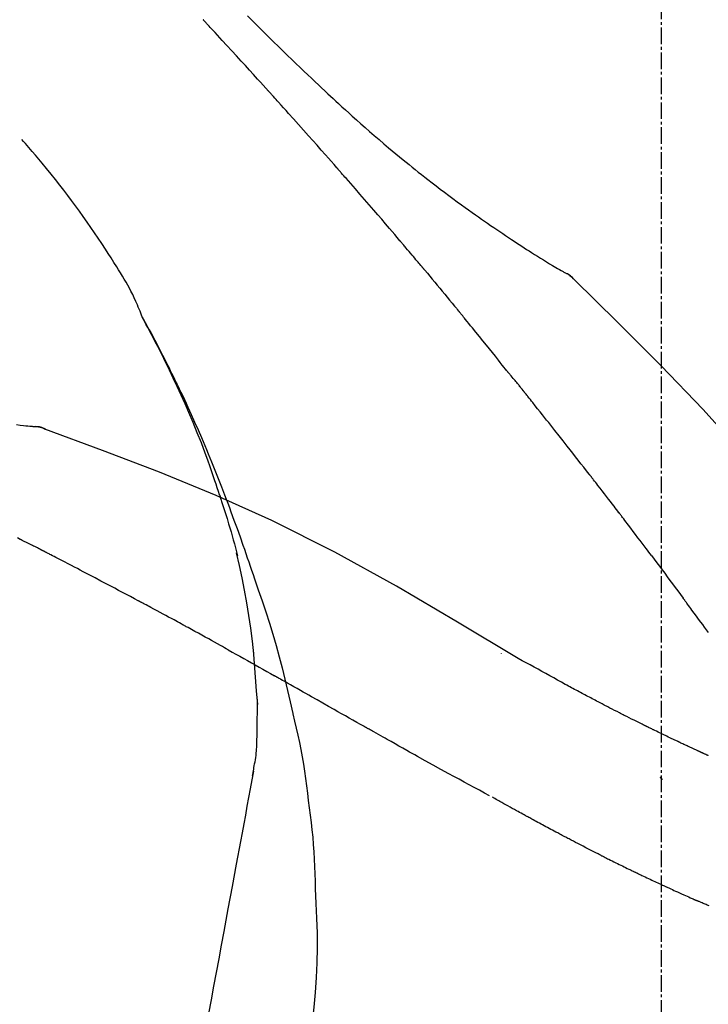
# Model space of a CAD drawing. Units: millimetres. Extents: x -109 to 26472, y -120 to 8847.
# Drawn here: x 5173 to 5204, y 3197 to 3241 of the extents above; entities that cross this region are included whole.
import ezdxf

# ---------------------------------------------------------------- set-up
doc = ezdxf.new("R2010")
doc.units = ezdxf.units.MM
doc.linetypes.add('CENTER2', pattern=[1.125, 0.75, -0.125, 0.125, -0.125])
doc.layers.get('DEFPOINTS').update_dxf_attribs({"color": 146})
doc.layers.add('150-機器', color=8, linetype='Continuous')
doc.layers.add('166-寸法B', color=11, linetype='Continuous')
doc.styles.add('KH001', font='txt')
doc.dimstyles.new('KH1xx030', dxfattribs={"dimscale": 30, "dimtxt": 2, "dimasz": 0.6, "dimexe": 0.3, "dimexo": 1.2, "dimgap": 0.5, "dimtad": 3, "dimdec": 1, "dimdsep": 46, "dimlunit": 6, "dimtxsty": 'KH001', "dimblk": 'DOT', "dimcen": 1, "dimdle": 1, "dimclrd": 256, "dimclre": 256, "dimclrt": 256, "dimadec": 0, "dimazin": 0, "dimtfac": 1, "dimtdec": 1, "dimtix": 1, "dimtmove": 2, "dimatfit": 3, "dimldrblk": 'CLOSEDBLANK', "dimfxl": 1, "dimtolj": 1, "dimtzin": 0, "dimlwd": -1, "dimlwe": -1, "dimarcsym": 0})

# ---------------------------------------------------------------- blocks, each defined once
blk = doc.blocks.new('F402_D')
at = {"layer": '150-機器', "color": 161, "linetype": 'CENTER2'}
blk.add_line((0, -53.667906), (0, 250.26648), dxfattribs=at)
at = {"layer": '150-機器', "color": 13, "linetype": 'Continuous'}
for p, q in [((-4.629078, 198.271638), (-4.629928, 198.272127)), ((-28.608133, 191.206851), (-28.609109, 191.206952))]:
    blk.add_line(p, q, dxfattribs=at)
for points in [[(-18.687954, 209.735262), (-18.500227, 209.547814), (-18.312261, 209.360607), (-18.124029, 209.173668), (-17.935504, 208.987022), (-17.71908, 208.773593), (-17.502195, 208.560631), (-17.284883, 208.348105), (-17.067173, 208.135984), (-16.876766, 207.951124), (-16.68602, 207.766615), (-16.494928, 207.582466), (-16.303479, 207.398685), (-16.135094, 207.237672), (-15.9664, 207.076985), (-15.797396, 206.916624), (-15.62808, 206.756591), (-15.485514, 206.622342), (-15.342701, 206.488356), (-15.199631, 206.354645), (-15.056287, 206.221227), (-14.936546, 206.110229), (-14.816604, 205.999447), (-14.69649, 205.888852), (-14.576229, 205.778415), (-14.421239, 205.636531), (-14.265959, 205.494967), (-14.110359, 205.353753), (-13.954411, 205.212922), (-13.76079, 205.039172), (-13.566506, 204.866168), (-13.371523, 204.693952), (-13.175808, 204.522567), (-12.961261, 204.336486), (-12.745813, 204.151451), (-12.529537, 203.967382), (-12.312508, 203.784196), (-12.149919, 203.6479), (-11.986923, 203.512096), (-11.823508, 203.376798), (-11.659658, 203.242023), (-11.52503, 203.131964), (-11.390099, 203.022281), (-11.254863, 202.912974), (-11.11932, 202.804044), (-10.975139, 202.688888), (-10.830584, 202.574206), (-10.685652, 202.46), (-10.540341, 202.346272), (-10.355329, 202.202624), (-10.169673, 202.059817), (-9.983353, 201.917876), (-9.796357, 201.776825), (-9.603848, 201.633074), (-9.410656, 201.490248), (-9.216787, 201.34834), (-9.022251, 201.207348), (-8.864576, 201.094041), (-8.70654, 200.98124), (-8.548176, 200.868902), (-8.389514, 200.756981), (-8.25365, 200.661569), (-8.117613, 200.566411), (-7.981381, 200.47153), (-7.84494, 200.376951), (-7.709023, 200.283176), (-7.572906, 200.189696), (-7.436577, 200.096525), (-7.300025, 200.003679), (-7.166126, 199.913136), (-7.03202, 199.8229), (-6.897756, 199.732899), (-6.763379, 199.643062), (-6.649683, 199.567218), (-6.535863, 199.491562), (-6.421866, 199.416173), (-6.307642, 199.341129), (-6.197169, 199.269142), (-6.086427, 199.197569), (-5.975449, 199.126362), (-5.864266, 199.05547), (-5.731584, 198.971452), (-5.598571, 198.887964), (-5.465194, 198.805061), (-5.33142, 198.722797), (-5.191861, 198.638009), (-5.051851, 198.553973), (-4.911436, 198.47061), (-4.770666, 198.387843), (-4.688747, 198.340015), (-4.60669, 198.292428), (-4.52445, 198.24516), (-4.441982, 198.198295), (-4.405915, 198.177987), (-4.369811, 198.157748), (-4.33368, 198.137555), (-4.297536, 198.117386)], [(-17.73445, 206.339617), (-17.856904, 206.47504), (-17.979383, 206.61044), (-18.101913, 206.745795), (-18.224518, 206.881082), (-18.408624, 207.083867), (-18.592957, 207.286446), (-18.777519, 207.488818), (-18.96231, 207.690981), (-19.177552, 207.925878), (-19.393068, 208.160524), (-19.608807, 208.394966), (-19.824715, 208.629251), (-19.932472, 208.746088), (-20.040258, 208.862897), (-20.14808, 208.979673), (-20.255946, 209.096409), (-20.309825, 209.154683), (-20.363714, 209.212949), (-20.417612, 209.271206), (-20.471521, 209.329452), (-20.498461, 209.358552), (-20.525402, 209.387649), (-20.552347, 209.416744), (-20.579293, 209.445835), (-20.592763, 209.460376), (-20.606232, 209.474915), (-20.619703, 209.489454), (-20.633175, 209.503992), (-20.639909, 209.51126), (-20.646643, 209.518528), (-20.653378, 209.525794), (-20.660113, 209.533061), (-20.663605, 209.536828), (-20.667097, 209.540595), (-20.670588, 209.544362), (-20.674079, 209.548129), (-20.674858, 209.548971), (-20.675638, 209.549812), (-20.676418, 209.550653), (-20.677197, 209.551495), (-20.677978, 209.552336), (-20.678758, 209.553177), (-20.679538, 209.554017), (-20.680317, 209.554859), (-20.681097, 209.5557), (-20.681877, 209.556542), (-20.682656, 209.557382), (-20.683436, 209.558224), (-20.684216, 209.559066), (-20.684996, 209.559907), (-20.685776, 209.560747), (-20.686555, 209.561589)], [(-14.64967, 202.881508), (-14.776997, 203.026617), (-14.904356, 203.171697), (-15.031783, 203.316718), (-15.159309, 203.461652), (-15.350856, 203.678861), (-15.542705, 203.895806), (-15.734858, 204.112481), (-15.927316, 204.328884), (-16.15227, 204.581043), (-16.377593, 204.832874), (-16.603215, 205.084439), (-16.829062, 205.335799), (-16.942055, 205.461433), (-17.055088, 205.587032), (-17.168169, 205.712587), (-17.281309, 205.838088), (-17.337904, 205.900822), (-17.394513, 205.963542), (-17.451134, 206.026251), (-17.507769, 206.088947), (-17.536092, 206.120291), (-17.564419, 206.151632), (-17.592749, 206.182971), (-17.621082, 206.214306), (-17.63525, 206.229972), (-17.649419, 206.245638), (-17.663589, 206.261303), (-17.677759, 206.276968), (-17.684845, 206.284799), (-17.691931, 206.292631), (-17.699017, 206.300462), (-17.706103, 206.308293), (-17.70914, 206.31165), (-17.712177, 206.315007), (-17.715214, 206.318363), (-17.718251, 206.321719), (-17.720277, 206.323956), (-17.722301, 206.326193), (-17.724326, 206.328431), (-17.72635, 206.330668), (-17.727419, 206.331848), (-17.728486, 206.333028), (-17.729554, 206.334208), (-17.730621, 206.335388), (-17.731579, 206.336445), (-17.732536, 206.337502), (-17.733492, 206.33856), (-17.73445, 206.339617)], [(-23.434524, 196.149966), (-23.448936, 196.191153), (-23.463456, 196.232299), (-23.478193, 196.273361), (-23.493255, 196.314298), (-23.530203, 196.409848), (-23.569004, 196.504682), (-23.609121, 196.599009), (-23.650019, 196.693033), (-23.719589, 196.850638), (-23.790731, 197.007481), (-23.864302, 197.163139), (-23.941159, 197.317187), (-24.013327, 197.454192), (-24.087893, 197.589918), (-24.164526, 197.724512), (-24.242893, 197.858127), (-24.326651, 197.99774), (-24.411446, 198.136684), (-24.497093, 198.275099), (-24.583405, 198.413132), (-24.709817, 198.614326), (-24.836637, 198.815229), (-24.964339, 199.015555), (-25.093398, 199.215021), (-25.254149, 199.458927), (-25.416845, 199.701539), (-25.581264, 199.942995), (-25.747188, 200.183438), (-25.919371, 200.42989), (-26.093069, 200.675255), (-26.268373, 200.919471), (-26.445376, 201.162476), (-26.619266, 201.397625), (-26.794794, 201.631538), (-26.971878, 201.86428), (-27.150436, 202.095918), (-27.346944, 202.347487), (-27.545316, 202.597566), (-27.745801, 202.84594), (-27.948647, 203.092393), (-28.096112, 203.268492), (-28.244741, 203.443607), (-28.394498, 203.617754), (-28.545349, 203.790952), (-28.626672, 203.883458), (-28.708223, 203.975763), (-28.789926, 204.067934), (-28.871706, 204.160038)], [(-11.80456, 199.590653), (-11.921857, 199.7288), (-12.039188, 199.86692), (-12.156587, 200.00498), (-12.274088, 200.142953), (-12.450607, 200.34972), (-12.627437, 200.55622), (-12.804582, 200.76245), (-12.982046, 200.968405), (-13.18952, 201.208371), (-13.39738, 201.448005), (-13.605549, 201.687368), (-13.813957, 201.926526), (-13.918233, 202.046059), (-14.022549, 202.165555), (-14.126917, 202.285006), (-14.231347, 202.404403), (-14.283587, 202.464084), (-14.335842, 202.523752), (-14.38811, 202.583408), (-14.440392, 202.643052), (-14.46654, 202.672869), (-14.492691, 202.702683), (-14.518845, 202.732495), (-14.545003, 202.762303), (-14.558083, 202.777207), (-14.571164, 202.792109), (-14.584247, 202.807011), (-14.597329, 202.821911), (-14.603872, 202.829361), (-14.610413, 202.836812), (-14.616956, 202.844262), (-14.623498, 202.851711), (-14.626302, 202.854904), (-14.629107, 202.858096), (-14.63191, 202.861289), (-14.634715, 202.864481), (-14.636584, 202.86661), (-14.638453, 202.868738), (-14.640323, 202.870866), (-14.642192, 202.872995), (-14.643067, 202.87399), (-14.64394, 202.874985), (-14.644815, 202.875981), (-14.645689, 202.876975), (-14.646684, 202.878108), (-14.647679, 202.879242), (-14.648675, 202.880375), (-14.64967, 202.881508)], [(-10.864785, 198.47855), (-10.903791, 198.52501), (-10.942801, 198.571468), (-10.981818, 198.617919), (-11.020848, 198.66436), (-11.079422, 198.733999), (-11.138034, 198.803606), (-11.196684, 198.873183), (-11.255372, 198.942725), (-11.323896, 199.023819), (-11.39247, 199.104872), (-11.461081, 199.185891), (-11.529723, 199.266885), (-11.564053, 199.307376), (-11.598389, 199.347863), (-11.632731, 199.388344), (-11.667082, 199.428817), (-11.68426, 199.449053), (-11.70144, 199.469286), (-11.718622, 199.489517), (-11.735806, 199.509748), (-11.744399, 199.519862), (-11.752992, 199.529976), (-11.761585, 199.54009), (-11.770179, 199.550203), (-11.773863, 199.554537), (-11.777547, 199.558871), (-11.78123, 199.563205), (-11.784913, 199.567539), (-11.787369, 199.570429), (-11.789825, 199.573318), (-11.792281, 199.576207), (-11.794736, 199.579097), (-11.795893, 199.580456), (-11.797049, 199.581816), (-11.798205, 199.583177), (-11.799361, 199.584536), (-11.800661, 199.586065), (-11.801961, 199.587595), (-11.803261, 199.589124), (-11.80456, 199.590653)], [(-10.723088, 198.309684), (-10.734888, 198.323762), (-10.746689, 198.337841), (-10.758491, 198.351918), (-10.770293, 198.365994), (-10.782099, 198.380069), (-10.793906, 198.394142), (-10.805715, 198.408212), (-10.817526, 198.422282), (-10.82934, 198.436351), (-10.841153, 198.450417), (-10.852969, 198.464484), (-10.864785, 198.47855)], [(-10.67742, 198.255191), (-10.681225, 198.259733), (-10.68503, 198.264274), (-10.688835, 198.268816), (-10.692639, 198.273358), (-10.696445, 198.277899), (-10.70025, 198.28244), (-10.704056, 198.286981), (-10.707862, 198.291522), (-10.711669, 198.296063), (-10.715475, 198.300603), (-10.719282, 198.305144), (-10.723088, 198.309684)], [(-10.67742, 198.255191), (-10.565266, 198.121547), (-10.453157, 197.987867), (-10.341134, 197.854114), (-10.229242, 197.720251), (-10.117523, 197.586254), (-10.005983, 197.452108), (-9.894628, 197.31781), (-9.783462, 197.183354), (-9.672482, 197.048746), (-9.561648, 196.914019), (-9.450911, 196.779211), (-9.340223, 196.644362)], [(-3.941227, 197.835854), (-3.979228, 197.88028), (-4.018132, 197.923561), (-4.058844, 197.964551), (-4.102268, 198.002106), (-4.147928, 198.034762), (-4.19618, 198.064133), (-4.246159, 198.091314), (-4.297003, 198.1174)], [(-3.95831, 197.848009), (-3.98302, 197.874375), (-4.007967, 197.900497), (-4.033388, 197.926133), (-4.059522, 197.951039), (-4.086521, 197.974978), (-4.11441, 197.997905), (-4.143132, 198.019781), (-4.17263, 198.040565), (-4.202556, 198.060101), (-4.233011, 198.078803), (-4.26382, 198.096949), (-4.294806, 198.114818)], [(11.339209, 179.700893), (9.514024, 182.320976), (7.657492, 184.914388), (5.738267, 187.454457), (3.725003, 189.914511), (1.886641, 191.968054), (-0.022399, 193.961463), (-1.978555, 195.91478), (-3.958271, 197.848053)], [(-3.958271, 197.848053), (-3.956878, 197.846614), (-3.955486, 197.845175), (-3.954092, 197.843737), (-3.952699, 197.842299)], [(-29.109191, 191.292819), (-28.947009, 191.273775), (-28.784745, 191.25542), (-28.690455, 191.245047), (-28.596137, 191.234949), (-28.501781, 191.225217), (-28.407381, 191.215947), (-28.366173, 191.212064), (-28.324958, 191.20826), (-28.283738, 191.204509), (-28.242515, 191.200784)], [(-9.340223, 196.644362), (-9.326059, 196.627141), (-9.311895, 196.60992), (-9.297733, 196.592698), (-9.283572, 196.575472), (-9.269415, 196.558246), (-9.255261, 196.541016), (-9.241111, 196.523784), (-9.226963, 196.506549), (-9.212818, 196.489312), (-9.198676, 196.472073), (-9.184535, 196.454832), (-9.170396, 196.437591)], [(-7.00475, 193.756458), (-7.09412, 193.868916), (-7.18351, 193.981354), (-7.272947, 194.093758), (-7.362452, 194.206108), (-7.496848, 194.374469), (-7.631459, 194.542659), (-7.766294, 194.710669), (-7.901366, 194.878489), (-8.059236, 195.073999), (-8.217403, 195.269268), (-8.375814, 195.464341), (-8.534409, 195.659264), (-8.613756, 195.75668), (-8.693137, 195.854067), (-8.772559, 195.951421), (-8.852031, 196.048734), (-8.891787, 196.097374), (-8.931552, 196.146006), (-8.971331, 196.194627), (-9.01112, 196.243239), (-9.031019, 196.267541), (-9.050922, 196.291842), (-9.070827, 196.316139), (-9.090735, 196.340434), (-9.100689, 196.352581), (-9.110645, 196.364727), (-9.120602, 196.376872), (-9.130559, 196.389018), (-9.135538, 196.39509), (-9.140517, 196.401162), (-9.145497, 196.407234), (-9.150475, 196.413306), (-9.152755, 196.416085), (-9.155035, 196.418866), (-9.157315, 196.421645), (-9.159595, 196.424425), (-9.160323, 196.425312), (-9.16105, 196.426198), (-9.161778, 196.427086), (-9.162505, 196.427973), (-9.163233, 196.428859), (-9.163961, 196.429746), (-9.164688, 196.430634), (-9.165416, 196.43152), (-9.166143, 196.432407), (-9.16687, 196.433293), (-9.167598, 196.43418), (-9.168325, 196.435068), (-9.169053, 196.435954), (-9.16978, 196.436841), (-9.170507, 196.437728), (-9.171235, 196.438615)], [(-19.941164, 188.119074), (-19.992902, 188.280283), (-20.044834, 188.44143), (-20.09715, 188.60245), (-20.150043, 188.763282), (-20.254878, 189.074839), (-20.362628, 189.385411), (-20.473308, 189.694959), (-20.586932, 190.003445), (-20.763915, 190.466204), (-20.947455, 190.9264), (-21.136867, 191.384247), (-21.331461, 191.839961), (-21.5028, 192.231021), (-21.67736, 192.620588), (-21.855087, 193.008714), (-22.035929, 193.395449), (-22.206366, 193.753226), (-22.37932, 194.109756), (-22.555121, 194.464871), (-22.734103, 194.818405), (-22.84535, 195.034162), (-22.957755, 195.249312), (-23.071365, 195.463822), (-23.186227, 195.677661), (-23.250123, 195.795329), (-23.314314, 195.912837), (-23.378703, 196.030239), (-23.443191, 196.147586)], [(-23.43603, 196.149552), (-23.42974, 196.138242), (-23.423453, 196.12693), (-23.417167, 196.115618), (-23.410884, 196.104303), (-23.404614, 196.093001), (-23.398348, 196.081697), (-23.392087, 196.070391), (-23.38583, 196.059081), (-23.379587, 196.047788), (-23.373349, 196.036494), (-23.367111, 196.025198), (-23.360873, 196.013903), (-23.298797, 195.901832), (-23.236643, 195.789803), (-23.174655, 195.677683), (-23.11308, 195.565339), (-23.051389, 195.451264), (-22.990269, 195.33688), (-22.929533, 195.222288), (-22.868995, 195.107588), (-22.749817, 194.881012), (-22.631303, 194.654094), (-22.5137, 194.426708), (-22.397256, 194.198725), (-22.338768, 194.08304), (-22.280589, 193.9672), (-22.222764, 193.851185), (-22.165335, 193.734972), (-22.10908, 193.620165), (-22.053075, 193.505237), (-21.997161, 193.390264), (-21.941187, 193.27532), (-21.933155, 193.25886), (-21.925123, 193.2424), (-21.917095, 193.225938), (-21.909076, 193.209471), (-21.90106, 193.192984), (-21.893057, 193.176492), (-21.885064, 193.159995), (-21.877081, 193.143492), (-21.869103, 193.126972), (-21.861132, 193.110448), (-21.853167, 193.093923), (-21.845205, 193.077396)], [(-6.395008, 193.019359), (-6.41982, 193.050578), (-6.44469, 193.081747), (-6.469681, 193.11282), (-6.494849, 193.143745), (-6.533011, 193.189805), (-6.571549, 193.235555), (-6.610304, 193.281127), (-6.649114, 193.326655), (-6.694248, 193.379845), (-6.739202, 193.433182), (-6.784001, 193.486651), (-6.82866, 193.540235), (-6.850915, 193.56707), (-6.873102, 193.59396), (-6.895225, 193.620903), (-6.917286, 193.647898), (-6.928289, 193.661413), (-6.939272, 193.674943), (-6.950236, 193.688489), (-6.961181, 193.702051), (-6.966647, 193.708837), (-6.972106, 193.715627), (-6.977561, 193.722421), (-6.983009, 193.729221), (-6.985098, 193.731831), (-6.987186, 193.734443), (-6.989274, 193.737054), (-6.99136, 193.739666), (-6.992075, 193.740562), (-6.992792, 193.741459), (-6.993507, 193.742356), (-6.994223, 193.743252), (-6.994938, 193.744149), (-6.995653, 193.745045), (-6.996368, 193.745942), (-6.997083, 193.746839), (-6.997778, 193.747709), (-6.998459, 193.748563), (-6.999168, 193.749452), (-6.999944, 193.750426), (-7.00222, 193.753282), (-7.004599, 193.75627), (-7.006373, 193.758497), (-7.006833, 193.759073), (-7.005736, 193.757695), (-7.003778, 193.755234), (-7.001764, 193.752704), (-7.000496, 193.751111), (-7.000639, 193.751291), (-7.002111, 193.753142), (-7.004471, 193.756107), (-7.007273, 193.75963)], [(-21.845205, 193.077396), (-21.765258, 192.913647), (-21.685628, 192.74975), (-21.606636, 192.585555), (-21.528599, 192.420911), (-21.451162, 192.254478), (-21.374722, 192.087579), (-21.29898, 191.920351), (-21.223639, 191.752935), (-21.067489, 191.404342), (-20.912647, 191.055183), (-20.759904, 190.705117), (-20.610056, 190.35381), (-20.53227, 190.167614), (-20.455299, 189.981079), (-20.378922, 189.794296), (-20.302916, 189.607354), (-20.152751, 189.236229), (-20.003866, 188.864599), (-19.85699, 188.492187), (-19.71285, 188.118714), (-19.641615, 187.930496), (-19.571077, 187.742014), (-19.501032, 187.553345), (-19.431275, 187.364564), (-19.292914, 186.988822), (-19.155518, 186.612736), (-19.019721, 186.23608), (-18.886153, 185.858631), (-18.820279, 185.669407), (-18.754958, 185.479991), (-18.690118, 185.290409), (-18.625684, 185.100688), (-18.561584, 184.910866), (-18.497734, 184.72096), (-18.434051, 184.530999), (-18.370449, 184.341009)], [(-6.243854, 192.830938), (-6.250148, 192.838791), (-6.256443, 192.846645), (-6.262738, 192.854498), (-6.269033, 192.862351), (-6.278475, 192.874128), (-6.287918, 192.885905), (-6.297362, 192.897681), (-6.306807, 192.909457), (-6.317827, 192.923195), (-6.32885, 192.936933), (-6.339873, 192.950669), (-6.350897, 192.964406), (-6.35641, 192.971276), (-6.361923, 192.978144), (-6.367437, 192.985013), (-6.37295, 192.991882), (-6.375707, 192.995317), (-6.378464, 192.998751), (-6.381221, 193.002185), (-6.383978, 193.00562), (-6.385357, 193.007338), (-6.386736, 193.009054), (-6.388114, 193.010772), (-6.389493, 193.012489), (-6.390872, 193.014207), (-6.392251, 193.015924), (-6.393629, 193.017641), (-6.395008, 193.019359)], [(-3.26185, 189.056814), (-3.385275, 189.214722), (-3.508708, 189.372623), (-3.632162, 189.530509), (-3.755644, 189.688372), (-3.879408, 189.846509), (-4.003239, 190.004595), (-4.127159, 190.16261), (-4.251196, 190.320533), (-4.437216, 190.556825), (-4.623509, 190.792902), (-4.809984, 191.028835), (-4.996553, 191.264695), (-5.089775, 191.382518), (-5.183026, 191.500319), (-5.276332, 191.618076), (-5.36972, 191.735768), (-5.478725, 191.872893), (-5.58784, 192.009931), (-5.697043, 192.146901), (-5.806307, 192.28382), (-5.860948, 192.352255), (-5.915601, 192.420679), (-5.970269, 192.489093), (-6.024954, 192.557491), (-6.052302, 192.591685), (-6.079654, 192.625874), (-6.107011, 192.66006), (-6.134371, 192.694243), (-6.148053, 192.711332), (-6.161736, 192.728422), (-6.175419, 192.74551), (-6.189104, 192.762597), (-6.195947, 192.771141), (-6.20279, 192.779684), (-6.209634, 192.788226), (-6.216476, 192.79677), (-6.219898, 192.80104), (-6.22332, 192.805312), (-6.226742, 192.809583), (-6.230165, 192.813854), (-6.231876, 192.81599), (-6.233587, 192.818125), (-6.235297, 192.820261), (-6.237009, 192.822397), (-6.237865, 192.823464), (-6.23872, 192.824532), (-6.239575, 192.825599), (-6.240431, 192.826667), (-6.241287, 192.827735), (-6.242142, 192.828803), (-6.242998, 192.829871), (-6.243854, 192.830938)], [(-27.802501, 191.088516), (-27.855287, 191.113645), (-27.908432, 191.137361), (-27.962296, 191.158248), (-28.01724, 191.174893), (-28.072235, 191.186155), (-28.128261, 191.193361), (-28.184976, 191.197863), (-28.242033, 191.201014)], [(-27.823051, 191.092672), (-27.856349, 191.106708), (-27.889764, 191.120426), (-27.923414, 191.133505), (-27.957419, 191.145629), (-27.99182, 191.156516), (-28.026623, 191.166117), (-28.06176, 191.174419), (-28.097162, 191.181409), (-28.132446, 191.187084), (-28.167875, 191.191782), (-28.203402, 191.195828), (-28.238977, 191.199549)], [(-6.466975, 180.736518), (-9.200049, 182.387714), (-11.95091, 184.001794), (-14.737347, 185.541643), (-17.57715, 186.970146), (-20.09183, 188.098422), (-22.646616, 189.143015), (-25.22814, 190.131819), (-27.823033, 191.092728)], [(-27.823033, 191.092728), (-27.821175, 191.09198), (-27.819318, 191.091233), (-27.81746, 191.090485), (-27.815603, 191.089738)], [(-1.918563, 187.319999), (-1.974129, 187.392688), (-2.029704, 187.465368), (-2.085302, 187.538031), (-2.140931, 187.61067), (-2.224405, 187.719505), (-2.307977, 187.828264), (-2.391654, 187.936943), (-2.47544, 188.045538), (-2.573363, 188.172169), (-2.671422, 188.298697), (-2.769589, 188.425138), (-2.867842, 188.551516), (-2.917014, 188.614717), (-2.966202, 188.677906), (-3.015408, 188.741081), (-3.064636, 188.804238), (-3.089267, 188.83582), (-3.113903, 188.867399), (-3.138544, 188.898973), (-3.16319, 188.930543), (-3.175517, 188.946329), (-3.187845, 188.962114), (-3.200176, 188.977899), (-3.212507, 188.993683), (-3.218674, 189.001575), (-3.22484, 189.009467), (-3.231008, 189.017358), (-3.237176, 189.025249), (-3.239819, 189.028631), (-3.242463, 189.032013), (-3.245106, 189.035395), (-3.24775, 189.038777), (-3.249512, 189.041032), (-3.251274, 189.043286), (-3.253037, 189.045541), (-3.2548, 189.047796), (-3.255598, 189.048816), (-3.256397, 189.049838), (-3.257194, 189.050859), (-3.257992, 189.05188), (-3.258957, 189.053113), (-3.259921, 189.054347), (-3.260886, 189.05558), (-3.26185, 189.056814)], [(-19.940793, 188.117927), (-19.93887, 188.111982), (-19.936948, 188.106037), (-19.935026, 188.100092), (-19.933105, 188.094146), (-19.931185, 188.0882), (-19.929267, 188.082255), (-19.92735, 188.076309), (-19.925434, 188.070362), (-19.92352, 188.064415), (-19.921606, 188.058469), (-19.919692, 188.052523), (-19.917779, 188.046576)], [(-19.940793, 188.117927), (-19.925298, 188.070205), (-19.909828, 188.022475), (-19.894408, 187.974728), (-19.879061, 187.926958), (-19.863816, 187.879195), (-19.84864, 187.831408), (-19.833504, 187.783609), (-19.818378, 187.735807), (-19.746363, 187.50811), (-19.674674, 187.280316), (-19.603647, 187.052311), (-19.53362, 186.823986), (-19.479211, 186.643243), (-19.425932, 186.462169), (-19.374124, 186.280681), (-19.324131, 186.0987), (-19.276125, 185.916093), (-19.229738, 185.733055), (-19.184432, 185.549732), (-19.139665, 185.366263)], [(-28.941928, 186.115756), (-29.069312, 186.182141)], [(-0.453571, 185.383869), (-0.513923, 185.46446), (-0.574284, 185.545046), (-0.634662, 185.625618), (-0.695065, 185.706173), (-0.786078, 185.827421), (-0.87718, 185.948603), (-0.96838, 186.069711), (-1.05969, 186.190736), (-1.166635, 186.332163), (-1.273732, 186.473476), (-1.380951, 186.614696), (-1.488263, 186.755844), (-1.54197, 186.826427), (-1.595694, 186.896996), (-1.649441, 186.967548), (-1.703216, 187.038079), (-1.730113, 187.073338), (-1.757016, 187.108591), (-1.783926, 187.14384), (-1.810842, 187.179083), (-1.824302, 187.196703), (-1.837764, 187.214321), (-1.851227, 187.231938), (-1.864691, 187.249553), (-1.871424, 187.25836), (-1.878157, 187.267167), (-1.884891, 187.275973), (-1.891625, 187.284779), (-1.894992, 187.289182), (-1.898359, 187.293585), (-1.901726, 187.297988), (-1.905093, 187.30239), (-1.906453, 187.304168), (-1.907813, 187.305946), (-1.909173, 187.307724), (-1.910533, 187.309502), (-1.91123, 187.310413), (-1.911927, 187.311324), (-1.912624, 187.312235), (-1.91332, 187.313147), (-1.914017, 187.314057), (-1.914715, 187.314969), (-1.915412, 187.315879), (-1.916109, 187.316791), (-1.916805, 187.317702), (-1.917502, 187.318613), (-1.918199, 187.319524), (-1.918896, 187.320435)], [(-28.085097, 185.690386), (-28.120461, 185.708815), (-28.155859, 185.727174), (-28.191327, 185.745395), (-28.226898, 185.76341), (-28.280495, 185.789965), (-28.33431, 185.816086), (-28.38825, 185.841955), (-28.442222, 185.86776), (-28.505088, 185.897996), (-28.567851, 185.928436), (-28.630524, 185.959062), (-28.693117, 185.989848), (-28.724362, 186.005312), (-28.755569, 186.020852), (-28.786738, 186.036468), (-28.81787, 186.052157), (-28.833419, 186.060028), (-28.848956, 186.067921), (-28.864483, 186.075837), (-28.879998, 186.083774), (-28.88775, 186.08775), (-28.8955, 186.091732), (-28.903246, 186.095721), (-28.910989, 186.099716), (-28.91396, 186.101251), (-28.916929, 186.102787), (-28.919898, 186.104323), (-28.922866, 186.105861), (-28.923884, 186.106389), (-28.924902, 186.106917), (-28.925922, 186.107445), (-28.926939, 186.107973), (-28.927957, 186.108501), (-28.928976, 186.10903), (-28.929994, 186.109558), (-28.931012, 186.110086), (-28.932001, 186.110599), (-28.93297, 186.111102), (-28.933978, 186.111626), (-28.935084, 186.1122), (-28.938325, 186.113884), (-28.941714, 186.115645), (-28.944241, 186.116958), (-28.944895, 186.117298), (-28.943333, 186.116484), (-28.940543, 186.115034), (-28.937674, 186.113541), (-28.935867, 186.112601), (-28.936071, 186.112708), (-28.938169, 186.1138), (-28.94153, 186.115549), (-28.945524, 186.117627)], [(-27.870373, 185.579736), (-27.879317, 185.58435), (-27.888262, 185.588964), (-27.897206, 185.593577), (-27.906152, 185.598191), (-27.919568, 185.60511), (-27.932984, 185.612027), (-27.946401, 185.618944), (-27.959818, 185.625861), (-27.975475, 185.633928), (-27.991132, 185.641995), (-28.00679, 185.650061), (-28.022448, 185.658126), (-28.030278, 185.662159), (-28.038108, 185.666192), (-28.045939, 185.670224), (-28.053769, 185.674256), (-28.057685, 185.676273), (-28.0616, 185.67829), (-28.065517, 185.680305), (-28.069432, 185.682322), (-28.07139, 185.68333), (-28.073348, 185.684337), (-28.075306, 185.685346), (-28.077264, 185.686354), (-28.079222, 185.687362), (-28.08118, 185.68837), (-28.083138, 185.689378), (-28.085097, 185.690386)], [(-23.611102, 183.344791), (-23.788082, 183.438847), (-23.965069, 183.532892), (-24.142067, 183.626915), (-24.319083, 183.720904), (-24.496468, 183.81503), (-24.673891, 183.909083), (-24.851369, 184.003034), (-25.028915, 184.096854), (-25.294962, 184.237056), (-25.56117, 184.37695), (-25.827486, 184.51664), (-26.093858, 184.656223), (-26.226944, 184.725944), (-26.360046, 184.795632), (-26.493182, 184.865257), (-26.626365, 184.93479), (-26.78172, 185.015724), (-26.937141, 185.096533), (-27.092612, 185.177245), (-27.248121, 185.257884), (-27.325872, 185.298178), (-27.403631, 185.338458), (-27.481399, 185.378721), (-27.559176, 185.418965), (-27.598068, 185.439077), (-27.636961, 185.459186), (-27.675858, 185.47929), (-27.714755, 185.499388), (-27.734206, 185.509436), (-27.753656, 185.519482), (-27.773108, 185.529527), (-27.792559, 185.539572), (-27.802285, 185.544593), (-27.812011, 185.549614), (-27.821738, 185.554636), (-27.831465, 185.559656), (-27.836328, 185.562167), (-27.841191, 185.564676), (-27.846054, 185.567186), (-27.850918, 185.569697), (-27.85335, 185.570951), (-27.855781, 185.572206), (-27.858213, 185.573462), (-27.860645, 185.574716), (-27.861861, 185.575344), (-27.863077, 185.575971), (-27.864293, 185.576598), (-27.865508, 185.577226), (-27.866724, 185.577853), (-27.86794, 185.57848), (-27.869156, 185.579108), (-27.870373, 185.579736)], [(-18.393422, 180.947927), (-18.463206, 181.526069), (-18.53661, 182.103593), (-18.617257, 182.679877), (-18.708766, 183.254305), (-18.812088, 183.818951), (-18.925987, 184.381788), (-19.04694, 184.943419), (-19.17142, 185.504448)], [(-0.453571, 185.383869), (-0.333629, 185.224019), (-0.21373, 185.064135), (-0.093919, 184.904186), (0.025761, 184.74414), (0.144377, 184.585178), (0.262852, 184.42611), (0.381215, 184.266959), (0.499499, 184.107749), (0.61782, 183.948379), (0.736103, 183.788982), (0.854361, 183.629567), (0.972607, 183.470142)], [(-18.370449, 184.341009), (-18.197889, 183.841233), (-18.027002, 183.340905), (-17.859462, 182.839472), (-17.696942, 182.33638), (-17.541717, 181.833935), (-17.393404, 181.329374), (-17.252292, 180.822769), (-17.118671, 180.314192), (-16.992515, 179.80401), (-16.872188, 179.292404), (-16.755748, 178.779848), (-16.641253, 178.266817)], [(2.121165, 181.919411), (2.034841, 182.036123), (1.948514, 182.152832), (1.862179, 182.269534), (1.775831, 182.386228), (1.675436, 182.521856), (1.575017, 182.657466), (1.474576, 182.793061), (1.374119, 182.928643), (1.323938, 182.996358), (1.273752, 183.06407), (1.223562, 183.131777), (1.173366, 183.199482), (1.148274, 183.23332), (1.123181, 183.267158), (1.098086, 183.300994), (1.072991, 183.334831), (1.060444, 183.351746), (1.047897, 183.368661), (1.035349, 183.385576), (1.0228, 183.402491), (1.017423, 183.409739), (1.012046, 183.416988), (1.006668, 183.424236), (1.001289, 183.431485), (0.997705, 183.436317), (0.994119, 183.441149), (0.990534, 183.445982), (0.986948, 183.450814), (0.985219, 183.453146), (0.983488, 183.455477), (0.981758, 183.457809), (0.980028, 183.460141), (0.978173, 183.462641), (0.976317, 183.465142), (0.974462, 183.467642), (0.972607, 183.470142)], [(-21.677522, 182.304496), (-21.757848, 182.3483), (-21.838181, 182.392091), (-21.918527, 182.435859), (-21.998892, 182.479592), (-22.119416, 182.545066), (-22.24, 182.610431), (-22.360646, 182.67568), (-22.481358, 182.740808), (-22.622321, 182.816661), (-22.763364, 182.892366), (-22.904474, 182.967947), (-23.045633, 183.043437), (-23.116261, 183.081174), (-23.186898, 183.118894), (-23.257545, 183.156593), (-23.328207, 183.194267), (-23.363554, 183.2131), (-23.398903, 183.231928), (-23.434256, 183.25075), (-23.469612, 183.269566), (-23.487294, 183.278974), (-23.504978, 183.28838), (-23.522662, 183.297785), (-23.540347, 183.307188), (-23.54919, 183.311889), (-23.558034, 183.316591), (-23.566877, 183.321292), (-23.575722, 183.325992), (-23.579512, 183.328007), (-23.583303, 183.33002), (-23.587094, 183.332035), (-23.590884, 183.33405), (-23.593411, 183.335392), (-23.595938, 183.336735), (-23.598466, 183.338078), (-23.600993, 183.33942), (-23.602138, 183.340029), (-23.603282, 183.340637), (-23.604427, 183.341245), (-23.605571, 183.341853), (-23.606954, 183.342588), (-23.608336, 183.343322), (-23.60972, 183.344057), (-23.611102, 183.344791)], [(-19.55169, 181.13162), (-19.639604, 181.180695), (-19.727524, 181.229763), (-19.815453, 181.278812), (-19.903398, 181.327834), (-20.035859, 181.401581), (-20.168374, 181.475233), (-20.300948, 181.548776), (-20.433589, 181.622198), (-20.588812, 181.707898), (-20.744127, 181.793434), (-20.899516, 181.878836), (-21.054961, 181.964134), (-21.132733, 182.00677), (-21.210516, 182.049386), (-21.288312, 182.091977), (-21.366125, 182.134539), (-21.405037, 182.155809), (-21.443954, 182.177073), (-21.482874, 182.198329), (-21.521799, 182.219578), (-21.541261, 182.230199), (-21.560724, 182.240818), (-21.580189, 182.251436), (-21.599654, 182.262052), (-21.609387, 182.26736), (-21.61912, 182.272666), (-21.628854, 182.277973), (-21.638587, 182.283279), (-21.643454, 182.285931), (-21.648321, 182.288584), (-21.653187, 182.291237), (-21.658054, 182.293889), (-21.66002, 182.29496), (-21.661986, 182.296031), (-21.66395, 182.297102), (-21.665916, 182.298173), (-21.666924, 182.298722), (-21.667931, 182.29927), (-21.668938, 182.29982), (-21.669946, 182.300368), (-21.670953, 182.300917), (-21.67196, 182.301466), (-21.672968, 182.302015), (-21.673974, 182.302564), (-21.674981, 182.303112), (-21.675989, 182.303662), (-21.676996, 182.30421), (-21.678003, 182.304759)], [(-19.55169, 181.13162), (-19.377099, 181.034374), (-19.202537, 180.937081), (-19.028027, 180.839692), (-18.853597, 180.74216), (-18.680579, 180.645186), (-18.507649, 180.548059), (-18.334786, 180.45081), (-18.161973, 180.353474), (-17.989059, 180.256008), (-17.81617, 180.158502), (-17.643295, 180.060968), (-17.470428, 179.963422)], [(-18.218942, 178.66091), (-18.268763, 179.2797), (-18.318585, 179.89849), (-18.368406, 180.517281), (-18.418228, 181.136071)], [(-7.231573, 180.986782), (-7.231568, 180.984607), (-7.231563, 180.982431), (-7.231559, 180.980256), (-7.231554, 180.978082), (-7.23155, 180.975907), (-7.231545, 180.973731), (-7.231542, 180.971556), (-7.231538, 180.969381), (-7.231534, 180.967207), (-7.231531, 180.965032), (-7.231528, 180.962856), (-7.231525, 180.960681)], [(-4.340946, 179.569133), (-4.514514, 179.668104), (-4.688228, 179.766809), (-4.862239, 179.864983), (-5.03669, 179.962363), (-5.214787, 180.060484), (-5.393304, 180.157848), (-5.57205, 180.2548), (-5.750836, 180.351681), (-5.929514, 180.44877), (-6.108079, 180.546063), (-6.286567, 180.643493), (-6.465019, 180.740991)], [(-13.40839, 177.667598), (-13.579416, 177.763877), (-13.750426, 177.860185), (-13.921403, 177.956552), (-14.092331, 178.053006), (-14.2631, 178.14951), (-14.433822, 178.246096), (-14.604517, 178.342729), (-14.775204, 178.439377), (-15.028997, 178.583037), (-15.28281, 178.726661), (-15.536627, 178.87028), (-15.79043, 179.01392), (-15.916762, 179.08543), (-16.043095, 179.156936), (-16.169433, 179.228433), (-16.295779, 179.299917), (-16.44266, 179.382985), (-16.589555, 179.466027), (-16.736463, 179.549047), (-16.883381, 179.632047), (-16.956766, 179.673497), (-17.030154, 179.714943), (-17.103545, 179.756383), (-17.176938, 179.797817), (-17.213625, 179.818525), (-17.250312, 179.839231), (-17.286999, 179.859936), (-17.323688, 179.880638), (-17.34203, 179.890988), (-17.360372, 179.901337), (-17.378715, 179.911686), (-17.397058, 179.922035), (-17.404919, 179.926469), (-17.41278, 179.930903), (-17.420642, 179.935339), (-17.428503, 179.939773), (-17.433743, 179.942729), (-17.438984, 179.945685), (-17.444225, 179.948641), (-17.449465, 179.951598), (-17.451994, 179.953025), (-17.454524, 179.954451), (-17.457052, 179.955877), (-17.459581, 179.957304), (-17.462293, 179.958833), (-17.465005, 179.960363), (-17.467717, 179.961892), (-17.470428, 179.963422)], [(-3.51845, 179.129515), (-3.585781, 179.166355), (-3.653137, 179.203146), (-3.720547, 179.23984), (-3.788035, 179.276387), (-3.856329, 179.31313), (-3.924717, 179.349696), (-3.99319, 179.386107), (-4.061731, 179.422386), (-4.130844, 179.458826), (-4.200002, 179.495182), (-4.269189, 179.531482), (-4.338391, 179.567754)], [(-2.735526, 178.718889), (-2.799499, 178.75351), (-2.863503, 178.788071), (-2.927571, 178.822513), (-2.991734, 178.856778), (-3.056904, 178.891288), (-3.122192, 178.925576), (-3.187584, 178.959666), (-3.253068, 178.993577), (-3.319343, 179.0277), (-3.385678, 179.061705), (-3.452053, 179.09563), (-3.51845, 179.129515)], [(-18.25529, 176.910834), (-18.248083, 177.408559), (-18.240876, 177.906284), (-18.233669, 178.404009), (-18.226462, 178.901734)], [(2.113946, 176.357676), (2.111642, 176.358719), (2.109338, 176.359762), (2.107034, 176.360806), (2.10473, 176.361849), (2.094581, 176.36645), (2.084433, 176.371054), (2.074287, 176.37566), (2.064141, 176.380268), (2.047449, 176.38785), (2.030758, 176.395436), (2.014068, 176.403024), (1.99738, 176.410616), (1.974224, 176.421156), (1.95107, 176.431703), (1.92792, 176.442257), (1.904772, 176.452818), (1.885039, 176.46183), (1.865309, 176.470847), (1.84558, 176.47987), (1.825854, 176.488899), (1.812172, 176.495166), (1.79849, 176.501434), (1.784809, 176.507703), (1.771129, 176.513975), (1.768324, 176.51526), (1.765518, 176.516546), (1.762714, 176.517832), (1.759909, 176.519117), (1.754187, 176.521741), (1.748465, 176.524366), (1.742742, 176.526991), (1.73702, 176.529616), (1.728258, 176.533637), (1.719497, 176.537657), (1.710735, 176.541677), (1.701974, 176.545699), (1.6803, 176.555652), (1.658628, 176.56561), (1.63696, 176.575573), (1.615292, 176.585541), (1.580905, 176.60137), (1.546525, 176.617213), (1.512154, 176.633073), (1.477791, 176.648953), (1.446786, 176.663305), (1.415788, 176.677671), (1.384796, 176.692049), (1.353806, 176.706434), (1.304761, 176.72921), (1.255723, 176.751999), (1.206693, 176.774809), (1.157675, 176.797642), (1.121594, 176.81447), (1.085521, 176.831315), (1.049459, 176.848184), (1.013411, 176.865082), (0.969166, 176.885878), (0.924938, 176.906709), (0.880719, 176.927558), (0.8365, 176.948409), (0.831532, 176.950752), (0.826563, 176.953094), (0.821594, 176.955436), (0.816625, 176.957779), (0.806609, 176.962503), (0.796593, 176.967228), (0.786578, 176.971955), (0.776562, 176.976682), (0.761419, 176.98383), (0.746277, 176.99098), (0.731134, 176.998132), (0.715993, 177.005285), (0.679831, 177.022379), (0.643675, 177.039485), (0.607527, 177.05661), (0.571389, 177.073756), (0.539031, 177.089134), (0.50668, 177.104531), (0.474335, 177.11994), (0.441994, 177.135356), (0.375546, 177.167048), (0.309111, 177.198769), (0.242695, 177.230529), (0.176304, 177.262342), (0.129705, 177.284716), (0.083119, 177.307121), (0.036551, 177.329561), (-0.01, 177.352035), (-0.083091, 177.387413), (-0.156145, 177.422866), (-0.229171, 177.458377), (-0.302179, 177.493924), (-0.327063, 177.506047), (-0.351945, 177.518172), (-0.376824, 177.530305), (-0.401697, 177.542448), (-0.439804, 177.561077), (-0.477901, 177.579727), (-0.51599, 177.598392), (-0.554074, 177.617068), (-0.566902, 177.62336), (-0.57973, 177.629654), (-0.592557, 177.63595), (-0.605383, 177.642247), (-0.624818, 177.651798), (-0.644251, 177.661353), (-0.663682, 177.670913), (-0.683111, 177.680476), (-0.689615, 177.683677), (-0.69612, 177.686879), (-0.702624, 177.690081), (-0.709126, 177.693284), (-0.722169, 177.699709), (-0.735209, 177.706137), (-0.74825, 177.712566), (-0.76129, 177.718993), (-0.820163, 177.748005), (-0.879035, 177.777019), (-0.937892, 177.806061), (-0.996724, 177.835158), (-1.057172, 177.865152), (-1.117583, 177.89522), (-1.177965, 177.925344), (-1.238328, 177.955509), (-1.347966, 178.010398), (-1.457548, 178.0654), (-1.56707, 178.120521), (-1.676529, 178.175765), (-1.732417, 178.204033), (-1.788288, 178.232335), (-1.844141, 178.260672), (-1.899976, 178.289046), (-2.006845, 178.34349), (-2.113649, 178.398065), (-2.220394, 178.452752), (-2.32709, 178.507536), (-2.377805, 178.533614), (-2.428506, 178.559719), (-2.479188, 178.585858), (-2.529846, 178.612045), (-2.581293, 178.638705), (-2.632715, 178.665409), (-2.684124, 178.692142), (-2.735525, 178.718889)], [(2.113946, 176.357676), (2.111642, 176.358719), (2.109338, 176.359762), (2.107034, 176.360806), (2.10473, 176.361849), (2.094581, 176.36645), (2.084433, 176.371054), (2.074287, 176.37566), (2.064141, 176.380268), (2.047449, 176.38785), (2.030758, 176.395436), (2.014068, 176.403024), (1.99738, 176.410616), (1.974224, 176.421156), (1.95107, 176.431703), (1.92792, 176.442257), (1.904772, 176.452818), (1.885039, 176.46183), (1.865309, 176.470847), (1.84558, 176.47987), (1.825854, 176.488899), (1.812172, 176.495166), (1.79849, 176.501434), (1.784809, 176.507703), (1.771129, 176.513975), (1.768324, 176.51526), (1.765518, 176.516546), (1.762714, 176.517832), (1.759909, 176.519117), (1.754187, 176.521741), (1.748465, 176.524366), (1.742742, 176.526991), (1.73702, 176.529616), (1.728258, 176.533637), (1.719497, 176.537657), (1.710735, 176.541677), (1.701974, 176.545699), (1.6803, 176.555652), (1.658628, 176.56561), (1.63696, 176.575573), (1.615292, 176.585541), (1.580905, 176.60137), (1.546525, 176.617213), (1.512154, 176.633073), (1.477791, 176.648953), (1.446786, 176.663305), (1.415788, 176.677671), (1.384796, 176.692049), (1.353806, 176.706434), (1.304761, 176.72921), (1.255723, 176.751999), (1.206693, 176.774809), (1.157675, 176.797642), (1.121594, 176.81447), (1.085521, 176.831315), (1.049459, 176.848184), (1.013411, 176.865082), (0.969166, 176.885878), (0.924938, 176.906709), (0.880719, 176.927558), (0.8365, 176.948409), (0.831532, 176.950752), (0.826563, 176.953094), (0.821594, 176.955436), (0.816625, 176.957779), (0.806609, 176.962503), (0.796593, 176.967228), (0.786578, 176.971955), (0.776562, 176.976682), (0.761419, 176.98383), (0.746277, 176.99098), (0.731134, 176.998132), (0.715993, 177.005285), (0.679831, 177.022379), (0.643675, 177.039485), (0.607527, 177.05661), (0.571389, 177.073756), (0.539031, 177.089134), (0.50668, 177.104531), (0.474335, 177.11994), (0.441994, 177.135356), (0.375546, 177.167048), (0.309111, 177.198769), (0.242695, 177.230529), (0.176304, 177.262342), (0.129705, 177.284716), (0.083119, 177.307121), (0.036551, 177.329561), (-0.01, 177.352035), (-0.083091, 177.387413), (-0.156145, 177.422866), (-0.229171, 177.458377), (-0.302179, 177.493924), (-0.327063, 177.506047), (-0.351945, 177.518172), (-0.376824, 177.530305), (-0.401697, 177.542448), (-0.439804, 177.561077), (-0.477901, 177.579727), (-0.51599, 177.598392), (-0.554074, 177.617068), (-0.566902, 177.62336), (-0.57973, 177.629654), (-0.592557, 177.63595), (-0.605383, 177.642247), (-0.624818, 177.651798), (-0.644251, 177.661353), (-0.663682, 177.670913), (-0.683111, 177.680476), (-0.689615, 177.683677), (-0.69612, 177.686879), (-0.702624, 177.690081), (-0.709126, 177.693284), (-0.722169, 177.699709), (-0.735209, 177.706137), (-0.74825, 177.712566), (-0.76129, 177.718993), (-0.820163, 177.748005), (-0.879035, 177.777019), (-0.937892, 177.806061), (-0.996724, 177.835158), (-1.057172, 177.865152), (-1.117583, 177.89522), (-1.177965, 177.925344), (-1.238328, 177.955509), (-1.347966, 178.010398), (-1.457548, 178.0654), (-1.567069, 178.120521), (-1.676529, 178.175765), (-1.732417, 178.204033), (-1.788288, 178.232335), (-1.844141, 178.260672), (-1.899976, 178.289046), (-2.006845, 178.34349), (-2.113649, 178.398065), (-2.220394, 178.452752), (-2.32709, 178.507536), (-2.377805, 178.533614), (-2.428506, 178.559719), (-2.479188, 178.585858), (-2.529846, 178.612045), (-2.581293, 178.638705), (-2.632715, 178.665409), (-2.684124, 178.692142), (-2.735525, 178.718889)], [(-16.635334, 178.241396), (-16.557182, 177.920011), (-16.480341, 177.598336), (-16.40612, 177.276081), (-16.335834, 176.952955), (-16.270582, 176.628887), (-16.210456, 176.303792), (-16.155338, 175.9778), (-16.105116, 175.651043), (-16.059538, 175.323986), (-16.017539, 174.996455), (-15.977924, 174.668608), (-15.939503, 174.340603)], [(-7.755085, 174.549049), (-7.985578, 174.671679), (-8.215981, 174.794477), (-8.446204, 174.917611), (-8.676157, 175.041246), (-8.906763, 175.166038), (-9.137066, 175.291393), (-9.367128, 175.417192), (-9.59701, 175.543321), (-9.950733, 175.737989), (-10.304192, 175.933135), (-10.657417, 176.128704), (-11.010437, 176.324643), (-11.129389, 176.39075), (-11.248324, 176.456885), (-11.367235, 176.523066), (-11.48611, 176.589309), (-11.66589, 176.689653), (-11.845607, 176.790111), (-12.025276, 176.890653), (-12.204917, 176.991249), (-12.295064, 177.041745), (-12.385205, 177.092253), (-12.475335, 177.142782), (-12.565447, 177.19334), (-12.67083, 177.252522), (-12.776191, 177.31174), (-12.881536, 177.370985), (-12.986872, 177.430249), (-13.039567, 177.459902), (-13.092261, 177.489557), (-13.144952, 177.519218), (-13.19764, 177.548883), (-13.220222, 177.5616), (-13.242804, 177.574317), (-13.265385, 177.587036), (-13.287965, 177.599754), (-13.303019, 177.608233), (-13.318073, 177.616713), (-13.333126, 177.625192), (-13.348179, 177.633673), (-13.355224, 177.63764), (-13.362267, 177.641609), (-13.36931, 177.645577), (-13.376354, 177.649546), (-13.384362, 177.654059), (-13.392371, 177.658572), (-13.400381, 177.663085), (-13.40839, 177.667598)], [(-18.452745, 175.466688), (-18.446385, 175.501183), (-18.440067, 175.535686), (-18.433834, 175.570202), (-18.427728, 175.60474), (-18.415166, 175.678576), (-18.40291, 175.752466), (-18.39049, 175.826334), (-18.377437, 175.900108), (-18.359828, 175.992231), (-18.341755, 176.084268), (-18.324565, 176.176421), (-18.309608, 176.268892), (-18.296916, 176.369584), (-18.287157, 176.470681), (-18.279268, 176.572017), (-18.272189, 176.673422), (-18.268053, 176.732522), (-18.263852, 176.791597), (-18.259609, 176.850655), (-18.255345, 176.909705)], [(-18.410649, 175.663408), (-18.484317, 175.26593), (-18.557987, 174.868453), (-18.631655, 174.470976), (-18.705324, 174.073498), (-18.779, 173.675982), (-18.852677, 173.278465), (-18.926352, 172.880949), (-19.000029, 172.483431), (-19.188029, 171.469086), (-19.376029, 170.454739), (-19.564029, 169.440394), (-19.75203, 168.426048), (-19.866382, 167.809062), (-19.980735, 167.192075), (-20.095087, 166.575089), (-20.209441, 165.958103), (-20.323793, 165.341118), (-20.438146, 164.724132), (-20.5525, 164.107146), (-20.666852, 163.49016)], [(0.044294, 175.284652), (0.043425, 175.2854), (0.042556, 175.286149), (0.041687, 175.286898), (0.040819, 175.287647), (0.03439, 175.293185), (0.027959, 175.298721), (0.021525, 175.304254), (0.015087, 175.309781), (0.010162, 175.314002), (0.005234, 175.318219), (0.000303, 175.32243), (-0.004632, 175.326639), (-0.009575, 175.33085), (-0.014521, 175.335056), (-0.019471, 175.339259), (-0.024424, 175.343459), (-0.027898, 175.346401), (-0.031373, 175.349342), (-0.03485, 175.352282), (-0.038326, 175.35522), (-0.040062, 175.356686), (-0.041798, 175.358152), (-0.043533, 175.359617), (-0.04527, 175.361081), (-0.046147, 175.36182), (-0.047024, 175.36256), (-0.047901, 175.363299), (-0.048779, 175.364038), (-0.049655, 175.364777), (-0.050532, 175.365516), (-0.05141, 175.366256), (-0.052286, 175.366995)], [(-15.939503, 174.340603), (-15.894597, 174.01057), (-15.850951, 173.680392), (-15.809826, 173.349924), (-15.772481, 173.01902), (-15.739918, 172.687421), (-15.712201, 172.355346), (-15.689127, 172.022904), (-15.670496, 171.6902), (-15.655966, 171.357345), (-15.644617, 171.024375), (-15.63539, 170.691327), (-15.627222, 170.35824)], [(-6.122339, 173.643823), (-6.157736, 173.663265), (-6.193133, 173.682705), (-6.228533, 173.702141), (-6.263936, 173.72157), (-6.332122, 173.758966), (-6.400307, 173.796363), (-6.468474, 173.833792), (-6.536606, 173.871285), (-6.634814, 173.925534), (-6.732935, 173.979944), (-6.830994, 174.034464), (-6.929019, 174.089046), (-7.0192, 174.139288), (-7.109367, 174.189554), (-7.199513, 174.239858), (-7.289631, 174.290212), (-7.347089, 174.322351), (-7.404542, 174.354501), (-7.461993, 174.386655), (-7.519442, 174.418809), (-7.546866, 174.434157), (-7.574292, 174.449504), (-7.601717, 174.46485), (-7.629142, 174.480195)], [(-4.367789, 172.70283), (-4.394523, 172.7169), (-4.421257, 172.730967), (-4.447993, 172.745032), (-4.474731, 172.759093), (-4.527296, 172.786721), (-4.579862, 172.814349), (-4.632416, 172.841998), (-4.684949, 172.869688), (-4.762368, 172.910638), (-4.839724, 172.951705), (-4.917036, 172.992857), (-4.99432, 173.034061), (-5.068872, 173.073852), (-5.143403, 173.113684), (-5.217905, 173.153568), (-5.292373, 173.193515), (-5.364095, 173.232071), (-5.435787, 173.270683), (-5.507453, 173.309345), (-5.579096, 173.348046), (-5.648008, 173.385311), (-5.716898, 173.422617), (-5.785752, 173.459987), (-5.854561, 173.497444), (-5.899508, 173.521979), (-5.944441, 173.546541), (-5.989367, 173.571117), (-6.034293, 173.595693), (-6.056302, 173.607728), (-6.078314, 173.619761), (-6.100327, 173.631792), (-6.122339, 173.643823)], [(-2.699931, 171.845033), (-2.719116, 171.854696), (-2.738301, 171.864357), (-2.757486, 171.874017), (-2.776673, 171.883676), (-2.815492, 171.903209), (-2.854311, 171.922743), (-2.893125, 171.942287), (-2.931929, 171.961852), (-3.022369, 172.007619), (-3.11273, 172.053543), (-3.203036, 172.099573), (-3.293317, 172.145656), (-3.41333, 172.206949), (-3.533294, 172.268341), (-3.653153, 172.329935), (-3.772852, 172.391836), (-3.873017, 172.443981), (-3.973094, 172.496294), (-4.073126, 172.548693), (-4.17316, 172.601091), (-4.221808, 172.626544), (-4.270464, 172.651981), (-4.319125, 172.677409), (-4.367789, 172.70283)], [(-2.699931, 171.845033), (-2.672857, 171.831473), (-2.645784, 171.817911), (-2.618712, 171.804347), (-2.591642, 171.790777), (-2.538449, 171.764093), (-2.485255, 171.737409), (-2.432048, 171.710751), (-2.378815, 171.684145), (-2.300418, 171.645134), (-2.221949, 171.606269), (-2.143426, 171.567511), (-2.06487, 171.52882), (-1.989204, 171.491609), (-1.913513, 171.454451), (-1.837795, 171.417347), (-1.762049, 171.380299), (-1.689196, 171.344727), (-1.616315, 171.309212), (-1.543394, 171.273781), (-1.470417, 171.238462), (-1.42276, 171.215478), (-1.375084, 171.19253), (-1.327401, 171.169598), (-1.279716, 171.146668), (-1.25635, 171.135425), (-1.232985, 171.124179), (-1.20962, 171.112931), (-1.186257, 171.101682)], [(-1.186257, 171.101682), (-1.160263, 171.089235), (-1.13427, 171.076786), (-1.108278, 171.064335), (-1.082288, 171.05188), (-1.031597, 171.027572), (-0.980906, 171.003265), (-0.930205, 170.978979), (-0.879483, 170.954735), (-0.805424, 170.919469), (-0.731311, 170.88432), (-0.657155, 170.849256), (-0.582975, 170.814247), (-0.512744, 170.781146), (-0.442493, 170.748086), (-0.372222, 170.715068), (-0.301931, 170.682096), (-0.235583, 170.651017), (-0.169214, 170.619983), (-0.102814, 170.589016), (-0.036372, 170.55814), (0.006569, 170.538248), (0.049524, 170.518385), (0.092485, 170.498536), (0.135446, 170.478688), (0.156281, 170.469056), (0.177116, 170.459422), (0.197951, 170.449786), (0.218784, 170.44015)], [(-15.627222, 170.35824), (-15.593782, 169.689779), (-15.565029, 169.021279), (-15.545652, 168.352701), (-15.540339, 167.684007), (-15.552782, 167.014078), (-15.58253, 166.344434), (-15.628069, 165.675522), (-15.687887, 165.007782), (-15.760055, 164.342683), (-15.841764, 163.678791), (-15.929833, 163.015704), (-16.021084, 162.353019)], [(0.218784, 170.44015), (0.254585, 170.4237), (0.290385, 170.407245), (0.326182, 170.390786), (0.361974, 170.374317), (0.42897, 170.343461), (0.495965, 170.312605), (0.562981, 170.281794), (0.630037, 170.251071), (0.723478, 170.20853), (0.817026, 170.166223), (0.910643, 170.124067), (1.004291, 170.081979), (1.078486, 170.048652), (1.152712, 170.015392), (1.227003, 169.982278), (1.301393, 169.949389), (1.344477, 169.930483), (1.387587, 169.911638), (1.430711, 169.892821), (1.473832, 169.874002), (1.490344, 169.866789), (1.506853, 169.859573), (1.523361, 169.852354), (1.539868, 169.845134)], [(1.539868, 169.845134), (1.546254, 169.842361), (1.552639, 169.839588), (1.559025, 169.836816), (1.56541, 169.834044), (1.571796, 169.831272), (1.578181, 169.828499), (1.584568, 169.825726), (1.590953, 169.822954), (1.597339, 169.820181), (1.603724, 169.817408), (1.61011, 169.814637), (1.616495, 169.811864)], [(2.15749, 169.57874), (2.112263, 169.597914), (2.067072, 169.61717), (2.021903, 169.63648), (1.976746, 169.655817), (1.931648, 169.675138), (1.886562, 169.694485), (1.841501, 169.713889), (1.796475, 169.733377), (1.766451, 169.746437), (1.73644, 169.759524), (1.706434, 169.772626), (1.676429, 169.785727), (1.661447, 169.792265), (1.646463, 169.7988), (1.631479, 169.805332), (1.616495, 169.811864)]]:
    blk.add_lwpolyline(points, dxfattribs=at)
blk = doc.blocks.new('_Dot')
at = {"color": 0, "linetype": 'ByBlock', "lineweight": -2}
blk.add_line((-0.5, 0), (-1, 0), dxfattribs=at)
at = {"color": 0, "linetype": 'ByBlock', "const_width": 0.5}
blk.add_lwpolyline([(-0.25, 0, 1), (0.25, 0, 1)], format="xyb", close=True, dxfattribs=at)
blk = doc.blocks.new('*D378')
at = {"layer": '166-寸法B', "transparency": 16777216}
for p, q in [((4622.253549, 3065.120669), (4622.253549, 3353.572625)), ((5272.253549, 3299.316867), (5272.253549, 3353.572625)), ((4640.253549, 3344.572625), (5254.253549, 3344.572625))]:
    blk.add_line(p, q, dxfattribs=at)
at = {"layer": 'DEFPOINTS', "color": 0, "transparency": 16777216}
for p in [(5272.253549, 3344.572625), (5272.253549, 3263.316867), (4622.253549, 3029.120669)]:
    blk.add_point(p, dxfattribs=at)
at = {"layer": '166-寸法B', "transparency": 16777216, "xscale": 18, "yscale": 18, "zscale": 18, "rotation": 180}
blk.add_blockref('_Dot', (4622.253549, 3344.572625), dxfattribs=at)
at = {"layer": '166-寸法B', "transparency": 16777216, "xscale": 18, "yscale": 18, "zscale": 18}
blk.add_blockref('_Dot', (5272.253549, 3344.572625), dxfattribs=at)
at = {"layer": '166-寸法B', "transparency": 16777216, "insert": (4947.253549, 3389.572625), "char_height": 60, "attachment_point": 5, "style": 'KH001'}
blk.add_mtext('\\A1;650', dxfattribs=at)
blk = doc.blocks.new('_ClosedBlank')
at = {"color": 0, "linetype": 'ByBlock', "lineweight": -2}
for p, q in [((-1, 0.166667), (0, 0)), ((-1, 0.166667), (-1, -0.166667)), ((0, 0), (-1, -0.166667))]:
    blk.add_line(p, q, dxfattribs=at)
blk = doc.blocks.new('*D418')
at = {"layer": '166-寸法B', "transparency": 16777216}
for p, q in [((4622.253549, 3065.120669), (4622.253549, 3488.572625)), ((5422.253549, 3065.120669), (5422.253549, 3488.572625)), ((5404.253549, 3479.572625), (4640.253549, 3479.572625))]:
    blk.add_line(p, q, dxfattribs=at)
at = {"layer": 'DEFPOINTS', "color": 0, "transparency": 16777216}
for p in [(4622.253549, 3479.572625), (4622.253549, 3029.120669), (5422.253549, 3029.120669)]:
    blk.add_point(p, dxfattribs=at)
at = {"layer": '166-寸法B', "transparency": 16777216, "xscale": 18, "yscale": 18, "zscale": 18, "rotation": 180}
blk.add_blockref('_Dot', (4622.253549, 3479.572625), dxfattribs=at)
at = {"layer": '166-寸法B', "transparency": 16777216, "xscale": 18, "yscale": 18, "zscale": 18}
blk.add_blockref('_Dot', (5422.253549, 3479.572625), dxfattribs=at)
at = {"layer": '166-寸法B', "transparency": 16777216, "insert": (5022.253549, 3524.572625), "char_height": 60, "attachment_point": 5, "style": 'KH001'}
blk.add_mtext('\\A1;800', dxfattribs=at)

msp = doc.modelspace()

# ---------------------------------------------------------------- block references
at = {"layer": '150-機器'}
msp.add_blockref('F402_D', (5202.254, 3031.814), dxfattribs=at)

# ---------------------------------------------------------------- dimensions: what is measured, and where the dimension line sits
at = {"layer": '166-寸法B'}
for base, p1, p2, picture, middle in [((4622.254, 3479.573), (5422.254, 3029.121), (4622.254, 3029.121), '*D418', (5022.254, 3524.573)), ((5272.254, 3344.573), (4622.254, 3029.121), (5272.254, 3263.317), '*D378', (4947.254, 3389.573))]:
    dim = msp.add_linear_dim(base=base, p1=p1, p2=p2, dimstyle='KH1xx030', dxfattribs=at)
    dim.commit()
    dim.dimension.update_dxf_attribs({"geometry": picture, "text_midpoint": middle})

doc.saveas('drawing.dxf')
